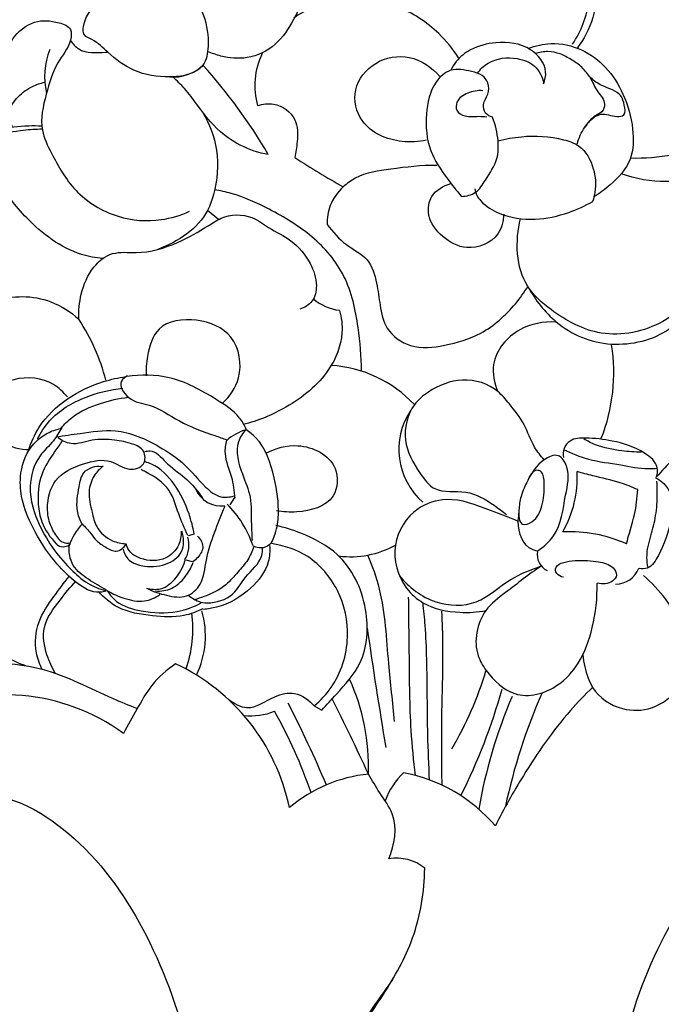
# Model space of a CAD drawing. Extents: x 1 to 22.9, y 0.7 to 19.1.
# Drawn here: x 11.7 to 13.5, y 9.1 to 12 of the extents above; entities that cross this region are included whole.
import ezdxf

# ---------------------------------------------------------------- set-up
doc = ezdxf.new("R2010")
doc.units = 0
doc.header["$MEASUREMENT"] = 0
doc.layers.get('0').update_dxf_attribs({"lineweight": 25})

# ---------------------------------------------------------------- blocks, each defined once
blk = doc.blocks.new('CEN508-Front')
for p, q in [((-0.6781, 5.5959), (-0.6787, 5.5964)), ((-0.5454, 5.1801), (-0.5768, 5.2071)), ((-0.4983, 4.3697), (-0.5121, 4.348)), ((-0.6159, 4.2627), (-0.6336, 4.2581)), ((-0.6205, 4.1826), (-0.6388, 4.1872)), ((-0.6316, 4.0834), (-0.6132, 4.071)), ((-0.2658, 3.7621), (-0.244, 3.7502))]:
    blk.add_line(p, q)
for centre, radius, start, end in [((-0.8409, 5.5972), 0.2112, 158.1443, 193.1654), ((-0.2298, 5.5708), 0.2093, 153.5619, 196.1818), ((-0.6767, 5.7203), 0.1245, 265.1104, 313.8619), ((-1.7869, 4.5552), 1.6087, 30.4171, 41.9485), ((1.2213, 7.762), 2.8547, 237.2588, 240.5831), ((-0.1736, 5.0595), 0.1451, 229.4494, 262.7685), ((-1.4346, 4.5686), 0.579, 14.2896, 33.6354), ((0.0851, 4.7338), 0.5229, 338.5381, 8.9197), ((-0.2383, 4.3925), 0.3629, 43.1092, 86.5282), ((0.1844, 4.51), 0.2033, 145.8144, 229.2036), ((-0.4214, 4.4218), 0.1517, 106.4102, 130.904), ((0.1845, 4.4285), 0.3173, 329.9515, 3.0289), ((-0.5368, 4.427), 0.0819, 204.4782, 277.0461), ((-0.7335, 4.1343), 0.304, 18.4559, 45.3859), ((-0.8177, 4.1741), 0.172, 136.343, 161.5577), ((-0.9857, 4.2695), 0.0329, 209.1, 285.0056), ((-0.7125, 4.2314), 0.0815, 328.8126, 16.2256), ((0.4783, 3.8573), 0.4127, 66.1069, 92.6652), ((-0.1602, 4.4701), 0.273, 262.8185, 298.7234), ((0.4353, 4.2026), 0.0505, 167.8284, 244.8078), ((0.6144, 4.1886), 0.0711, 269.1135, 339.9036), ((-0.9644, 3.9862), 0.3448, 340.2504, 7.8322), ((-0.8519, 3.9665), 0.2688, 334.7862, 15.7679), ((13.0063, 5.8528), 13.2491, 188.08738, 189.60958), ((-0.851, 4.5597), 0.7269, 236.897, 249.6958), ((-0.9228, 3.3432), 0.5975, 11.8239, 64.9719), ((-0.7154, 4.1462), 0.9914, 329.1164, 343.5115), ((-0.7328, 3.5832), 0.6255, 358.1529, 24.2839), ((-1.17, 3.2012), 0.5936, 54.1137, 115.8195), ((-1.3799, 4.2774), 1.7265, 333.261, 344.334), ((1.6887, 3.2026), 1.4971, 156.9108, 170.0563), ((1.9125, 3.1273), 1.6561, 156.0161, 168.1093), ((-3.8462, 1.9846), 3.9332, 23.1677, 27.0052), ((-5.4296, 1.1329), 5.8506, 24.5415, 26.95669), ((-0.4504, 3.9151), 0.1819, 263.6113, 292.2233), ((-1.6313, 3.0421), 1.4346, 19.0324, 29.4136), ((-0.0679, 3.148), 0.4169, 95.4559, 130.366), ((0.1419, 3.4108), 0.2144, 133.2418, 159.522), ((-0.0883, 3.1144), 0.4601, 40.2998, 79.5724), ((-0.0266, 3.1842), 0.134, 51.5656, 99.0397)]:
    blk.add_arc(centre, radius, start, end)
for points, knots in [([(-0.0253, 5.8015), (-0.0377, 5.824), (-0.0563, 5.8741), (-0.0573, 5.9658), (-0.0165, 6.0701), (0.087, 6.1078), (0.1655, 6.1097), (0.2249, 6.0965), (0.2737, 6.0772), (0.3218, 6.1024), (0.3865, 6.1046), (0.4667, 6.058), (0.5393, 5.9759), (0.561, 5.8676), (0.5526, 5.7656), (0.5207, 5.7052), (0.4999, 5.678)], [0, 0, 0, 0, 2.779323, 5.642347, 9.863539, 13.819958, 16.684244, 18.285158, 20.461241, 21.937531, 23.890022, 27.218417, 31.579011, 35.352981, 38.801247, 42.499552, 42.499552, 42.499552, 42.499552]), ([(0.4877, 5.6914), (0.5132, 5.7291), (0.5444, 5.809), (0.5296, 5.9323), (0.4604, 6.0085), (0.3886, 6.0774), (0.3165, 6.0483), (0.2578, 6.0329), (0.191, 6.0459), (0.1241, 6.0717), (0.0383, 6.0626), (-0.0366, 5.9825), (-0.0539, 5.8812), (-0.0335, 5.8189), (-0.0253, 5.8015)], [-38.46697, -38.46697, -38.46697, -38.46697, -33.541516, -29.531, -25.917783, -22.206684, -20.400868, -18.015934, -15.655798, -13.238195, -10.247546, -7.012585, -2.081604, 0, 0, 0, 0]), ([(-0.2798, 5.924), (-0.2796, 5.9004), (-0.2852, 5.8433), (-0.3231, 5.7649), (-0.3736, 5.6851), (-0.456, 5.6455), (-0.5271, 5.652), (-0.5643, 5.6649), (-0.5767, 5.6706)], [44.281463, 44.281463, 44.281463, 44.281463, 46.842577, 50.378229, 53.60704, 56.874152, 59.635042, 61.112581, 61.112581, 61.112581, 61.112581]), ([(-0.6314, 5.8446), (-0.6133, 5.8243), (-0.5816, 5.7738), (-0.5717, 5.6979), (-0.5822, 5.6263), (-0.6352, 5.5992), (-0.7047, 5.5934), (-0.7909, 5.6059), (-0.8616, 5.6595), (-0.9015, 5.7013), (-0.9432, 5.7165), (-0.9371, 5.758), (-0.9184, 5.7969), (-0.8645, 5.8156), (-0.8179, 5.8297), (-0.7925, 5.8511), (-0.785, 5.8584)], [0, 0, 0, 0, 2.942106, 6.218071, 8.256897, 10.151735, 12.046573, 15.866165, 19.20925, 21.340311, 22.26583, 23.449134, 25.122244, 26.857768, 29.265768, 30.392853, 30.392853, 30.392853, 30.392853]), ([(0.1552, 5.6517), (0.1389, 5.6772), (0.0887, 5.739), (-0.0104, 5.8041), (-0.124, 5.8283), (-0.2296, 5.82), (-0.2934, 5.7899), (-0.3253, 5.7676)], [0, 0, 0, 0, 3.284429, 8.534945, 12.448944, 15.63555, 19.844631, 19.844631, 19.844631, 19.844631]), ([(-1.1504, 5.5375), (-1.1629, 5.5621), (-1.1786, 5.6208), (-1.1558, 5.7079), (-1.0859, 5.7643), (-1.0228, 5.7599), (-0.971, 5.7407), (-0.9774, 5.6852), (-1.0224, 5.6341), (-1.049, 5.544), (-1.0707, 5.45), (-1.0236, 5.3561), (-0.9672, 5.2543), (-0.8466, 5.181), (-0.7242, 5.1718), (-0.6554, 5.1925), (-0.6292, 5.2043)], [53.809734, 53.809734, 53.809734, 53.809734, 56.79246, 60.138935, 63.013564, 65.584844, 66.972623, 68.082661, 70.814995, 74.33653, 78.126946, 80.736111, 85.378632, 90.624118, 95.165455, 98.271234, 98.271234, 98.271234, 98.271234]), ([(-0.9771, 5.7031), (-0.9706, 5.6933), (-0.9438, 5.6624), (-0.8996, 5.6678), (-0.87, 5.668), (-0.868, 5.668)], [0, 0, 0, 0, 1.270959, 4.126079, 4.333177, 4.333177, 4.333177, 4.333177]), ([(0.4035, 5.5763), (0.4077, 5.5873), (0.4161, 5.6261), (0.3628, 5.692), (0.2724, 5.7017), (0.1952, 5.6828), (0.1516, 5.6486), (0.137, 5.6244), (0.1328, 5.6154)], [0, 0, 0, 0, 1.27388, 4.072949, 7.790953, 10.57389, 12.511158, 13.590626, 13.590626, 13.590626, 13.590626]), ([(0.3584, 5.6791), (0.3795, 5.6873), (0.4324, 5.6991), (0.5159, 5.6816), (0.5895, 5.6255), (0.6413, 5.5437), (0.6668, 5.4514), (0.666, 5.35), (0.6075, 5.2873), (0.567, 5.2562), (0.5501, 5.2461)], [0, 0, 0, 0, 2.441776, 5.739345, 8.860339, 12.211484, 16.008407, 19.18898, 22.604446, 24.739188, 24.739188, 24.739188, 24.739188]), ([(0.062, 5.412), (0.0388, 5.4068), (-0.0284, 5.4029), (-0.1323, 5.445), (-0.1595, 5.5636), (-0.0916, 5.6469), (0.0165, 5.6666), (0.0778, 5.6237), (0.1008, 5.5973)], [0, 0, 0, 0, 2.571243, 7.268666, 10.610479, 14.092872, 17.673146, 21.468358, 21.468358, 21.468358, 21.468358]), ([(0.502, 5.4012), (0.506, 5.4184), (0.5214, 5.4515), (0.5657, 5.4993), (0.6064, 5.4782), (0.6443, 5.4826), (0.6393, 5.5154), (0.628, 5.5538), (0.5781, 5.565), (0.5391, 5.5921), (0.5175, 5.6257), (0.4847, 5.6461), (0.4529, 5.6649), (0.4157, 5.672), (0.3908, 5.6679), (0.3788, 5.6638)], [0, 0, 0, 0, 1.898507, 4.086843, 5.789057, 6.51334, 7.541174, 8.57356, 10.862664, 12.26901, 13.724038, 15.062724, 16.391476, 17.70094, 19.065478, 19.065478, 19.065478, 19.065478]), ([(0.2101, 5.6069), (0.2187, 5.6184), (0.2505, 5.6496), (0.3171, 5.6565), (0.3822, 5.6328), (0.4001, 5.596), (0.4043, 5.5776)], [0, 0, 0, 0, 1.549393, 4.648672, 6.637369, 8.679588, 8.679588, 8.679588, 8.679588]), ([(0.2544, 5.4783), (0.2468, 5.4804), (0.2308, 5.489), (0.2244, 5.5195), (0.2436, 5.5447), (0.245, 5.5779), (0.2244, 5.6044), (0.1845, 5.6139), (0.1322, 5.6254), (0.0746, 5.572), (0.0564, 5.4847), (0.0642, 5.3823), (0.1166, 5.3071), (0.1489, 5.2647), (0.1641, 5.2476)], [0, 0, 0, 0, 0.854093, 1.788403, 2.950424, 4.128046, 5.10035, 6.30329, 8.484713, 10.463018, 13.964226, 17.87338, 21.184329, 23.656884, 23.656884, 23.656884, 23.656884]), ([(-1.1459, 5.449), (-1.1478, 5.4545), (-1.1517, 5.469), (-1.1592, 5.5017), (-1.1306, 5.541), (-1.0929, 5.568), (-1.0644, 5.5779), (-1.0523, 5.5806)], [0, 0, 0, 0, 0.627879, 1.633485, 3.478276, 5.345333, 6.684877, 6.684877, 6.684877, 6.684877]), ([(-0.3996, 5.3696), (-0.4275, 5.3747), (-0.4914, 5.3954), (-0.5768, 5.464), (-0.6256, 5.5458), (-0.6664, 5.585), (-0.6781, 5.5959)], [15.486911, 15.486911, 15.486911, 15.486911, 18.544958, 22.639661, 27.002931, 28.735696, 28.735696, 28.735696, 28.735696]), ([(0.5387, 5.5952), (0.5464, 5.5811), (0.5572, 5.554), (0.5866, 5.5242), (0.5762, 5.4922), (0.5463, 5.4812), (0.5323, 5.4622), (0.524, 5.4494)], [0, 0, 0, 0, 1.742702, 3.206269, 4.067252, 4.84881, 6.494466, 6.494466, 6.494466, 6.494466]), ([(0.2257, 5.5559), (0.211, 5.5571), (0.1826, 5.552), (0.1487, 5.5306), (0.1463, 5.4945), (0.1782, 5.4777), (0.2087, 5.4824), (0.2301, 5.4805), (0.2381, 5.4802)], [0, 0, 0, 0, 1.596694, 3.075317, 3.918877, 4.954441, 6.394155, 7.26323, 7.26323, 7.26323, 7.26323]), ([(-0.4309, 5.5124), (-0.4163, 5.5173), (-0.3738, 5.5234), (-0.3121, 5.4794), (-0.3144, 5.4124), (-0.3187, 5.3761), (-0.3227, 5.3609)], [5.612253, 5.612253, 5.612253, 5.612253, 7.277444, 10.083132, 12.382353, 14.082349, 14.082349, 14.082349, 14.082349]), ([(-0.5906, 5.4924), (-0.571, 5.4587), (-0.541, 5.3794), (-0.5493, 5.2783), (-0.5901, 5.1626), (-0.6616, 5.116), (-0.7223, 5.0928)], [0, 0, 0, 0, 4.208449, 8.893741, 10.655074, 17.322935, 17.322935, 17.322935, 17.322935]), ([(0.1641, 5.2476), (0.1782, 5.2482), (0.2097, 5.2555), (0.2374, 5.3034), (0.2712, 5.3499), (0.2722, 5.4166), (0.2633, 5.4566), (0.2544, 5.4783)], [0, 0, 0, 0, 1.529456, 3.17876, 5.748662, 7.608442, 10.145832, 10.145832, 10.145832, 10.145832]), ([(-1.0604, 5.4525), (-1.0731, 5.4531), (-1.1148, 5.454), (-1.1783, 5.4442), (-1.2499, 5.4364), (-1.2986, 5.4291), (-1.3312, 5.4328), (-1.3377, 5.4369)], [0, 0, 0, 0, 1.377636, 4.499527, 6.884867, 9.305318, 10.130684, 10.130684, 10.130684, 10.130684]), ([(-0.8818, 5.0669), (-0.9033, 5.0685), (-0.9871, 5.0836), (-1.0998, 5.1689), (-1.1805, 5.2764), (-1.2277, 5.367), (-1.2838, 5.4098), (-1.3237, 5.4309), (-1.3377, 5.4369)], [23.026837, 23.026837, 23.026837, 23.026837, 25.363158, 32.265947, 37.433858, 39.954358, 43.189594, 44.83584, 44.83584, 44.83584, 44.83584]), ([(-1.0593, 5.4435), (-1.0774, 5.4434), (-1.1237, 5.4406), (-1.1906, 5.4271), (-1.253, 5.4028), (-1.2893, 5.4134), (-1.302, 5.4188)], [0, 0, 0, 0, 1.958312, 4.991642, 7.423873, 8.913428, 8.913428, 8.913428, 8.913428]), ([(0.9596, 5.4395), (0.9394, 5.4255), (0.883, 5.3925), (0.7795, 5.3646), (0.6979, 5.3578), (0.6569, 5.3589)], [19.300534, 19.300534, 19.300534, 19.300534, 21.959655, 26.317697, 30.757412, 30.757412, 30.757412, 30.757412]), ([(0.2704, 5.4097), (0.2927, 5.4157), (0.3564, 5.4268), (0.4373, 5.4222), (0.5191, 5.3952), (0.5529, 5.3322), (0.5572, 5.2731), (0.5494, 5.2414), (0.5463, 5.2324)], [0, 0, 0, 0, 2.495897, 6.950321, 8.688197, 11.509884, 13.973495, 15.005193, 15.005193, 15.005193, 15.005193]), ([(0.0918, 5.3382), (0.0469, 5.3387), (-0.0322, 5.3288), (-0.1294, 5.3153), (-0.1883, 5.272), (-0.2226, 5.2263), (-0.2286, 5.1845), (-0.2282, 5.1659)], [0, 0, 0, 0, 4.847695, 8.702794, 10.257506, 12.653379, 14.66403, 14.66403, 14.66403, 14.66403]), ([(0.9073, 5.332), (0.8883, 5.32), (0.8416, 5.2976), (0.7455, 5.2855), (0.6716, 5.2982), (0.6298, 5.3137)], [0, 0, 0, 0, 2.424903, 5.516401, 10.333889, 10.333889, 10.333889, 10.333889]), ([(0.2874, 5.1957), (0.2863, 5.1759), (0.2733, 5.1207), (0.1835, 5.084), (0.1063, 5.1262), (0.0612, 5.1846), (0.0716, 5.2565), (0.1112, 5.2791), (0.1326, 5.2851)], [0, 0, 0, 0, 2.148443, 5.722169, 8.499952, 11.219165, 13.160759, 15.562536, 15.562536, 15.562536, 15.562536]), ([(-0.1281, 4.7385), (-0.1276, 4.7809), (-0.1363, 4.8744), (-0.1662, 5.018), (-0.2679, 5.1366), (-0.3876, 5.2079), (-0.4847, 5.2521), (-0.5397, 5.2644), (-0.5559, 5.2672)], [0, 0, 0, 0, 4.589383, 10.16798, 15.500399, 20.875745, 25.182111, 26.955099, 26.955099, 26.955099, 26.955099]), ([(0.2032, 5.2702), (0.2031, 5.2567), (0.2247, 5.2245), (0.284, 5.1889), (0.3758, 5.1742), (0.4708, 5.1962), (0.5245, 5.22), (0.5468, 5.2329)], [0, 0, 0, 0, 1.458184, 3.842688, 7.798839, 11.403815, 14.195192, 14.195192, 14.195192, 14.195192]), ([(-0.9526, 4.8893), (-0.9537, 4.9139), (-0.9479, 4.9677), (-0.9186, 5.0393), (-0.8559, 5.0903), (-0.765, 5.0777), (-0.6688, 5.1068), (-0.5906, 5.1515), (-0.5259, 5.1949), (-0.4537, 5.1981), (-0.3949, 5.1509), (-0.3269, 5.1218), (-0.2769, 5.0597), (-0.2543, 4.9952), (-0.2661, 4.9397), (-0.2943, 4.9232), (-0.3078, 4.9187)], [33.470218, 33.470218, 33.470218, 33.470218, 36.129642, 39.244173, 41.681047, 44.159007, 48.699074, 52.316644, 53.87571, 57.125386, 59.155029, 61.894456, 65.024079, 67.435965, 69.125343, 70.659261, 70.659261, 70.659261, 70.659261]), ([(0.8243, 4.9401), (0.803, 4.9177), (0.7303, 4.86), (0.5737, 4.8277), (0.4404, 4.9008), (0.3232, 5.0031), (0.32, 5.1185), (0.3361, 5.1827)], [6.149956, 6.149956, 6.149956, 6.149956, 9.504354, 16.082306, 21.901453, 25.353961, 32.51057, 32.51057, 32.51057, 32.51057]), ([(-0.2282, 5.1659), (-0.2112, 5.1447), (-0.1781, 5.1038), (-0.1033, 5.0706), (-0.0823, 4.9965), (-0.0741, 4.9292), (-0.0591, 4.8545), (0.0182, 4.8), (0.1197, 4.8114), (0.2301, 4.8444), (0.3086, 4.915), (0.3466, 4.9675), (0.3573, 4.9852)], [14.66403, 14.66403, 14.66403, 14.66403, 17.602491, 20.291485, 22.961368, 25.302034, 27.819428, 30.872364, 34.443497, 38.458697, 43.228336, 45.469486, 45.469486, 45.469486, 45.469486]), ([(0.3573, 4.9852), (0.3786, 4.9457), (0.4456, 4.8617), (0.5895, 4.7988), (0.765, 4.8371), (0.813, 4.9074), (0.8243, 4.9401)], [45.469486, 45.469486, 45.469486, 45.469486, 50.327921, 56.925782, 63.089771, 66.839446, 66.839446, 66.839446, 66.839446]), ([(-1.3773, 4.4753), (-1.372, 4.484), (-1.3609, 4.5087), (-1.355, 4.557), (-1.3814, 4.6041), (-1.4038, 4.6522), (-1.4003, 4.7191), (-1.3513, 4.7913), (-1.2939, 4.8791), (-1.1879, 4.9615), (-1.0503, 4.9594), (-0.9762, 4.9111), (-0.9526, 4.8893)], [4.105177, 4.105177, 4.105177, 4.105177, 5.205956, 7.02543, 9.086705, 10.8897, 12.703119, 16.017644, 20.088813, 24.107917, 29.995271, 33.470218, 33.470218, 33.470218, 33.470218]), ([(-0.1919, 4.9155), (-0.1861, 4.8943), (-0.1784, 4.8334), (-0.2244, 4.7209), (-0.3362, 4.6324), (-0.4296, 4.5932), (-0.4733, 4.5822)], [3.041709, 3.041709, 3.041709, 3.041709, 5.419516, 9.522553, 15.493257, 20.36835, 20.36835, 20.36835, 20.36835]), ([(-0.5333, 4.6448), (-0.512, 4.6647), (-0.4695, 4.7242), (-0.492, 4.8492), (-0.6062, 4.8972), (-0.726, 4.8812), (-0.7534, 4.7902), (-0.7571, 4.7436), (-0.7558, 4.7247)], [0, 0, 0, 0, 3.154737, 7.492406, 11.513297, 15.570875, 18.672435, 20.71256, 20.71256, 20.71256, 20.71256]), ([(0.4385, 4.8814), (0.4031, 4.8832), (0.3231, 4.8693), (0.2435, 4.776), (0.2596, 4.7033), (0.2701, 4.6786)], [0, 0, 0, 0, 3.835254, 8.415041, 11.310472, 11.310472, 11.310472, 11.310472]), ([(0.8806, 4.8044), (0.8978, 4.7863), (0.9301, 4.7355), (0.9213, 4.6307), (0.85, 4.5534), (0.785, 4.4877), (0.7485, 4.4474), (0.7327, 4.4296)], [0, 0, 0, 0, 2.693934, 6.221735, 10.426567, 13.717978, 16.289144, 16.289144, 16.289144, 16.289144]), ([(-0.9858, 4.663), (-0.9971, 4.6771), (-1.0401, 4.717), (-1.1283, 4.7256), (-1.2141, 4.6846), (-1.2289, 4.5988), (-1.1824, 4.5238), (-1.1237, 4.5095), (-1.0963, 4.5095)], [0, 0, 0, 0, 1.948442, 6.155111, 8.73616, 11.414581, 14.450565, 17.420108, 17.420108, 17.420108, 17.420108]), ([(-1.0991, 4.5063), (-1.0919, 4.5302), (-1.0658, 4.5898), (-0.9888, 4.6625), (-0.8973, 4.7059), (-0.8374, 4.7192), (-0.8155, 4.7223)], [0, 0, 0, 0, 2.700402, 6.916639, 11.118044, 13.51766, 13.51766, 13.51766, 13.51766]), ([(-0.8102, 4.7242), (-0.8171, 4.7207), (-0.8414, 4.704), (-0.8059, 4.6475), (-0.7339, 4.6427), (-0.6573, 4.5857), (-0.5792, 4.5585), (-0.5323, 4.5422), (-0.5207, 4.5384)], [0, 0, 0, 0, 0.839228, 2.725172, 5.023736, 8.600906, 12.643397, 13.967799, 13.967799, 13.967799, 13.967799]), ([(-0.4642, 4.5693), (-0.4694, 4.5806), (-0.4903, 4.6177), (-0.5702, 4.6678), (-0.6765, 4.7282), (-0.7714, 4.7285), (-0.8122, 4.7229)], [0, 0, 0, 0, 1.347243, 4.514154, 9.934617, 14.385215, 14.385215, 14.385215, 14.385215]), ([(0.4051, 4.4797), (0.3948, 4.4914), (0.3698, 4.5226), (0.3499, 4.5853), (0.3089, 4.6366), (0.2593, 4.6964), (0.1662, 4.7254), (0.0794, 4.6895), (0.0098, 4.6323), (-0.0124, 4.5332), (0.0325, 4.4527), (0.0885, 4.3781), (0.1802, 4.397), (0.2473, 4.356), (0.284, 4.3295), (0.2956, 4.3194)], [0, 0, 0, 0, 1.677995, 4.271957, 6.980872, 8.717293, 12.63214, 16.436639, 18.412167, 22.249675, 26.078095, 28.290682, 31.575912, 34.846051, 36.502063, 36.502063, 36.502063, 36.502063]), ([(-1.0728, 4.5404), (-1.0635, 4.5592), (-1.0287, 4.6138), (-0.938, 4.6658), (-0.8605, 4.685), (-0.824, 4.6881)], [0, 0, 0, 0, 2.270627, 6.871223, 10.836882, 10.836882, 10.836882, 10.836882]), ([(-1.0052, 4.5713), (-0.995, 4.5833), (-0.9618, 4.616), (-0.8926, 4.646), (-0.8359, 4.659), (-0.8082, 4.6619)], [0, 0, 0, 0, 1.7069, 4.976707, 7.979462, 7.979462, 7.979462, 7.979462]), ([(-0.8697, 4.0976), (-0.8798, 4.0946), (-0.9157, 4.0887), (-0.9701, 4.1282), (-1.033, 4.1911), (-1.0848, 4.2728), (-1.1201, 4.3567), (-1.1268, 4.4388), (-1.1047, 4.5082), (-1.06, 4.55), (-1.0271, 4.5661), (-1.0076, 4.5705), (-1.001, 4.5716)], [0, 0, 0, 0, 1.144583, 3.7586, 6.669812, 10.929183, 14.066878, 16.415199, 19.730576, 21.488058, 22.906161, 23.635068, 23.635068, 23.635068, 23.635068]), ([(-1.0016, 4.5736), (-1.0092, 4.5604), (-1.0274, 4.5303), (-1.0775, 4.4858), (-1.1054, 4.3928), (-1.0744, 4.2968), (-1.0267, 4.2158), (-0.9761, 4.1589), (-0.9244, 4.1142), (-0.8861, 4.1013), (-0.8684, 4.0976)], [0, 0, 0, 0, 1.640672, 3.77085, 7.153016, 11.393946, 14.279176, 17.297459, 19.607199, 21.568095, 21.568095, 21.568095, 21.568095]), ([(-1.0185, 4.5462), (-0.9954, 4.5505), (-0.9383, 4.5578), (-0.8339, 4.5745), (-0.7291, 4.5281), (-0.6408, 4.4687), (-0.5939, 4.408), (-0.5447, 4.3672), (-0.5125, 4.3709), (-0.5006, 4.3744)], [0, 0, 0, 0, 2.540732, 6.259902, 11.166485, 14.433218, 17.656563, 19.560922, 20.907508, 20.907508, 20.907508, 20.907508]), ([(-0.4655, 4.5673), (-0.4744, 4.5571), (-0.5006, 4.5175), (-0.4794, 4.4441), (-0.4469, 4.3698), (-0.4505, 4.3022), (-0.4477, 4.2605), (-0.4471, 4.2449)], [0, 0, 0, 0, 1.464903, 4.872302, 7.438767, 10.305308, 11.986763, 11.986763, 11.986763, 11.986763]), ([(-0.4458, 4.2298), (-0.44, 4.2267), (-0.4254, 4.222), (-0.3938, 4.2266), (-0.3756, 4.2693), (-0.366, 4.3361), (-0.3808, 4.4336), (-0.4108, 4.5259), (-0.4549, 4.5609), (-0.4655, 4.568)], [0, 0, 0, 0, 0.718464, 1.632723, 3.142607, 5.157576, 9.087497, 13.693262, 15.071726, 15.071726, 15.071726, 15.071726]), ([(-1.0137, 4.2527), (-1.0223, 4.2637), (-1.0384, 4.2909), (-1.0483, 4.3491), (-1.0279, 4.431), (-0.9452, 4.4694), (-0.8629, 4.4869), (-0.8133, 4.445), (-0.7569, 4.4596), (-0.7581, 4.5101), (-0.801, 4.5295), (-0.8515, 4.5383), (-0.913, 4.5422), (-0.9689, 4.5183), (-1.0019, 4.5356), (-1.0128, 4.5434)], [0.908755, 0.908755, 0.908755, 0.908755, 2.395879, 4.247673, 7.234725, 10.663662, 13.536446, 15.649869, 17.214562, 18.539598, 19.904593, 21.839767, 24.205902, 26.481578, 27.932657, 27.932657, 27.932657, 27.932657]), ([(-0.522, 4.5365), (-0.5249, 4.5238), (-0.5302, 4.4865), (-0.5045, 4.4327), (-0.4996, 4.3884), (-0.497, 4.3677)], [0, 0, 0, 0, 1.40322, 3.951625, 6.207781, 6.207781, 6.207781, 6.207781]), ([(0.7327, 4.4296), (0.7353, 4.4382), (0.7396, 4.4678), (0.6852, 4.5125), (0.6115, 4.5358), (0.538, 4.5441), (0.4832, 4.5427), (0.4608, 4.5138), (0.4601, 4.4948), (0.4617, 4.486)], [16.289144, 16.289144, 16.289144, 16.289144, 17.254345, 19.282759, 22.926378, 25.739381, 27.406154, 28.402499, 29.365968, 29.365968, 29.365968, 29.365968]), ([(0.689, 4.5018), (0.6698, 4.502), (0.6244, 4.5059), (0.5664, 4.5159), (0.5318, 4.5341), (0.5211, 4.5406)], [0, 0, 0, 0, 2.081025, 4.926919, 6.275209, 6.275209, 6.275209, 6.275209]), ([(-0.9997, 4.5355), (-1.0075, 4.5255), (-1.0299, 4.4936), (-1.0681, 4.4359), (-1.0744, 4.361), (-1.0614, 4.2895), (-1.0345, 4.2514), (-1.01, 4.2266), (-0.9937, 4.2244), (-0.9821, 4.2301), (-0.9776, 4.2336)], [0, 0, 0, 0, 1.372562, 4.222355, 7.342246, 9.203087, 12.005334, 12.198317, 12.945403, 13.560758, 13.560758, 13.560758, 13.560758]), ([(-0.4065, 4.499), (-0.3784, 4.514), (-0.3049, 4.5351), (-0.1915, 4.4803), (-0.1994, 4.3503), (-0.2997, 4.3247), (-0.3566, 4.3273), (-0.3762, 4.3314)], [0, 0, 0, 0, 3.440643, 8.018862, 10.918737, 15.077158, 17.23777, 17.23777, 17.23777, 17.23777]), ([(0.4611, 4.5097), (0.4847, 4.4984), (0.5391, 4.4764), (0.6239, 4.4673), (0.6907, 4.4522), (0.7268, 4.4543), (0.7357, 4.4551)], [0, 0, 0, 0, 2.827978, 6.26896, 9.201007, 10.163236, 10.163236, 10.163236, 10.163236]), ([(-0.7597, 4.5036), (-0.7548, 4.505), (-0.7302, 4.5092), (-0.6959, 4.4649), (-0.645, 4.4322), (-0.6079, 4.3932), (-0.5928, 4.3692), (-0.5889, 4.3625)], [0, 0, 0, 0, 0.548821, 2.551248, 5.156683, 7.383492, 8.223719, 8.223719, 8.223719, 8.223719]), ([(0.3847, 4.2132), (0.4029, 4.2254), (0.4533, 4.2685), (0.4625, 4.3648), (0.4838, 4.4452), (0.448, 4.5025), (0.3893, 4.4755), (0.3606, 4.4282), (0.3363, 4.3768), (0.3314, 4.3393), (0.3302, 4.3186), (0.3302, 4.3114)], [0, 0, 0, 0, 2.36302, 6.819738, 9.859866, 11.278592, 12.805216, 15.576662, 17.390983, 18.860344, 19.634398, 19.634398, 19.634398, 19.634398]), ([(-0.9435, 4.2929), (-0.9496, 4.3048), (-0.9631, 4.3406), (-0.9527, 4.3913), (-0.9447, 4.4413), (-0.9143, 4.4604), (-0.8951, 4.4615), (-0.8864, 4.4603)], [0, 0, 0, 0, 1.451658, 3.990489, 5.539358, 6.615625, 7.564737, 7.564737, 7.564737, 7.564737]), ([(-0.8811, 4.461), (-0.8914, 4.4535), (-0.9122, 4.4322), (-0.9278, 4.3828), (-0.915, 4.3323), (-0.9025, 4.2776), (-0.8623, 4.2423), (-0.8282, 4.2355), (-0.8148, 4.2351)], [0, 0, 0, 0, 1.372358, 3.138262, 5.313305, 6.907069, 9.135385, 10.588007, 10.588007, 10.588007, 10.588007]), ([(-0.6349, 4.2587), (-0.6437, 4.2797), (-0.664, 4.3223), (-0.6828, 4.3999), (-0.7364, 4.4338), (-0.7664, 4.449), (-0.7708, 4.4511)], [0, 0, 0, 0, 2.46078, 5.145483, 8.279161, 8.808244, 8.808244, 8.808244, 8.808244]), ([(-0.6159, 4.2633), (-0.6193, 4.2831), (-0.6326, 4.3336), (-0.6677, 4.4079), (-0.718, 4.4593), (-0.7523, 4.4716), (-0.7583, 4.4734)], [0, 0, 0, 0, 2.175043, 5.614088, 8.848431, 9.529697, 9.529697, 9.529697, 9.529697]), ([(0.3312, 4.3329), (0.3298, 4.3188), (0.3323, 4.2819), (0.3825, 4.3017), (0.4023, 4.3495), (0.4066, 4.3968), (0.4034, 4.4438), (0.3754, 4.4543), (0.3618, 4.4325), (0.3572, 4.4195)], [0, 0, 0, 0, 1.532038, 2.544037, 4.48667, 6.838825, 8.014248, 8.599112, 10.090285, 10.090285, 10.090285, 10.090285]), ([(0.6782, 4.3928), (0.6613, 4.4002), (0.6185, 4.4174), (0.558, 4.4298), (0.5164, 4.4412), (0.5014, 4.4452)], [32.07571, 32.07571, 32.07571, 32.07571, 34.068776, 37.047355, 38.731293, 38.731293, 38.731293, 38.731293]), ([(0.7296, 4.4284), (0.7435, 4.4204), (0.7837, 4.3881), (0.7765, 4.2927), (0.7501, 4.2201), (0.7163, 4.1617), (0.6898, 4.1612), (0.6818, 4.1623)], [0, 0, 0, 0, 1.732619, 5.195998, 8.996249, 10.761614, 11.63792, 11.63792, 11.63792, 11.63792]), ([(0.6455, 4.2346), (0.6509, 4.2617), (0.6712, 4.3135), (0.6763, 4.3684), (0.6782, 4.3928)], [26.113728, 26.113728, 26.113728, 26.113728, 29.433283, 32.07571, 32.07571, 32.07571, 32.07571]), ([(0.7084, 4.1647), (0.7063, 4.1747), (0.7019, 4.2064), (0.7161, 4.2571), (0.7326, 4.3178), (0.7358, 4.3718), (0.7348, 4.4054), (0.7339, 4.4175)], [0, 0, 0, 0, 1.100151, 3.409771, 5.587618, 7.909911, 9.221417, 9.221417, 9.221417, 9.221417]), ([(0.3296, 4.2997), (0.3032, 4.312), (0.2347, 4.3366), (0.1354, 4.3767), (0.0194, 4.3398), (-0.0483, 4.2319), (-0.0164, 4.1173), (0.0618, 4.0488), (0.1478, 4.0316), (0.2102, 4.0354), (0.235, 4.0403)], [0, 0, 0, 0, 3.151064, 7.952537, 11.048538, 15.554972, 20.223497, 22.523324, 26.539295, 29.269874, 29.269874, 29.269874, 29.269874]), ([(-0.7511, 4.1038), (-0.734, 4.0949), (-0.6975, 4.0836), (-0.638, 4.0734), (-0.5877, 4.1202), (-0.5832, 4.1917), (-0.557, 4.2671), (-0.5373, 4.3192), (-0.5259, 4.3447)], [0, 0, 0, 0, 2.080316, 4.187372, 6.066029, 8.683043, 11.670095, 14.697453, 14.697453, 14.697453, 14.697453]), ([(0.3847, 4.2132), (0.3767, 4.2153), (0.3381, 4.2296), (0.3273, 4.2802), (0.3302, 4.3114)], [0, 0, 0, 0, 0.900746, 4.286569, 4.286569, 4.286569, 4.286569]), ([(-0.9428, 4.2929), (-0.9339, 4.2838), (-0.9192, 4.2687), (-0.9006, 4.241), (-0.8747, 4.2255), (-0.8421, 4.2057), (-0.8215, 4.2238), (-0.8148, 4.2331)], [0, 0, 0, 0, 1.373582, 2.282621, 3.536896, 4.697267, 5.937853, 5.937853, 5.937853, 5.937853]), ([(-0.244, 3.7502), (-0.2291, 3.7649), (-0.19, 3.8083), (-0.1127, 3.8929), (-0.1023, 4.0536), (-0.1735, 4.2022), (-0.2894, 4.2625), (-0.3528, 4.2828), (-0.3778, 4.2881)], [0.897176, 0.897176, 0.897176, 0.897176, 3.159121, 7.254665, 12.920761, 19.401007, 23.848676, 26.609785, 26.609785, 26.609785, 26.609785]), ([(-0.8227, 4.2193), (-0.8206, 4.2092), (-0.8104, 4.1842), (-0.7612, 4.1657), (-0.7028, 4.168), (-0.6421, 4.2066), (-0.646, 4.2529), (-0.652, 4.2719)], [0, 0, 0, 0, 1.122107, 2.709358, 5.2451, 7.403347, 9.55666, 9.55666, 9.55666, 9.55666]), ([(-0.6539, 4.2719), (-0.6534, 4.2578), (-0.6586, 4.2254), (-0.7019, 4.1822), (-0.7608, 4.1844), (-0.8025, 4.206), (-0.8118, 4.2258), (-0.8141, 4.2351)], [0, 0, 0, 0, 1.517466, 3.391349, 6.0655, 7.254468, 8.291526, 8.291526, 8.291526, 8.291526]), ([(-0.606, 4.2568), (-0.5982, 4.2489), (-0.584, 4.2266), (-0.601, 4.1978), (-0.6144, 4.186), (-0.6198, 4.1826)], [0, 0, 0, 0, 1.195776, 2.466679, 3.154488, 3.154488, 3.154488, 3.154488]), ([(-0.8713, 4.1005), (-0.89, 4.1089), (-0.9236, 4.1302), (-0.9764, 4.1673), (-0.982, 4.2123), (-0.9803, 4.2331)], [0, 0, 0, 0, 2.215845, 4.359777, 6.624355, 6.624355, 6.624355, 6.624355]), ([(-0.4425, 4.2259), (-0.4468, 4.2129), (-0.4585, 4.1856), (-0.4898, 4.1516), (-0.526, 4.1076), (-0.5736, 4.0848), (-0.6061, 4.0741), (-0.6159, 4.0716)], [0, 0, 0, 0, 1.482379, 3.148951, 4.973332, 7.58874, 8.68127, 8.68127, 8.68127, 8.68127]), ([(-0.6119, 4.0716), (-0.5988, 4.0633), (-0.5555, 4.0585), (-0.4974, 4.0842), (-0.4659, 4.146), (-0.419, 4.1803), (-0.4163, 4.2151), (-0.4163, 4.2226)], [0, 0, 0, 0, 1.676119, 4.533661, 6.483822, 9.323184, 10.133218, 10.133218, 10.133218, 10.133218]), ([(-0.3959, 4.2298), (-0.3947, 4.2139), (-0.3974, 4.1661), (-0.4525, 4.0954), (-0.5252, 4.0531), (-0.5761, 4.0445), (-0.5889, 4.0434)], [0, 0, 0, 0, 1.733103, 5.007786, 9.160673, 10.553279, 10.553279, 10.553279, 10.553279]), ([(-0.2658, 3.7621), (-0.2472, 3.7777), (-0.1947, 3.8337), (-0.1557, 3.9575), (-0.1867, 4.1011), (-0.2733, 4.2033), (-0.3534, 4.2302), (-0.3905, 4.2353)], [9.802878, 9.802878, 9.802878, 9.802878, 12.424753, 18.001794, 23.01381, 27.742642, 31.788041, 31.788041, 31.788041, 31.788041]), ([(-0.7551, 4.1058), (-0.742, 4.102), (-0.7068, 4.0985), (-0.6637, 4.1368), (-0.6457, 4.1723), (-0.6408, 4.1918)], [0, 0, 0, 0, 1.46872, 3.551053, 5.720297, 5.720297, 5.720297, 5.720297]), ([(-0.0311, 3.7162), (-0.0363, 3.7728), (-0.0525, 3.9011), (-0.0587, 4.0675), (-0.0957, 4.1696), (-0.1092, 4.2019)], [0, 0, 0, 0, 6.142006, 14.014094, 17.80048, 17.80048, 17.80048, 17.80048]), ([(-0.7288, 4.0972), (-0.7129, 4.0962), (-0.6782, 4.1007), (-0.6411, 4.1362), (-0.6242, 4.1653), (-0.6185, 4.1806)], [0, 0, 0, 0, 1.727116, 3.557012, 5.326717, 5.326717, 5.326717, 5.326717]), ([(-0.0172, 4.1415), (0.0101, 4.1077), (0.0794, 4.0545), (0.2145, 4.0506), (0.2974, 4.1341), (0.3663, 4.1591), (0.3969, 4.1701)], [0, 0, 0, 0, 4.703141, 8.937546, 13.269184, 16.785572, 16.785572, 16.785572, 16.785572]), ([(0.3969, 4.1701), (0.3606, 4.1465), (0.3073, 4.1025), (0.214, 4.035), (0.195, 3.9309), (0.2441, 3.8488), (0.3233, 3.7738), (0.4386, 3.8068), (0.5137, 3.8892), (0.5515, 3.996), (0.5607, 4.0766), (0.5592, 4.1198)], [16.785572, 16.785572, 16.785572, 16.785572, 21.467026, 24.273668, 29.088983, 30.865753, 34.721893, 39.601969, 42.826411, 46.858153, 51.528826, 51.528826, 51.528826, 51.528826]), ([(0.4617, 4.1371), (0.454, 4.139), (0.4375, 4.1469), (0.4368, 4.1784), (0.5012, 4.1888), (0.5593, 4.1844), (0.602, 4.1743), (0.6209, 4.1438), (0.5998, 4.1175), (0.5753, 4.1165), (0.5605, 4.1201)], [0, 0, 0, 0, 0.854523, 1.729466, 3.864823, 6.224627, 8.002787, 8.88344, 9.692048, 11.34502, 11.34502, 11.34502, 11.34502]), ([(-1.0591, 3.8686), (-1.0669, 3.8839), (-1.083, 3.9289), (-1.0764, 4.009), (-1.0274, 4.0779), (-0.9963, 4.1208), (-0.9803, 4.1395)], [0, 0, 0, 0, 1.859379, 5.100174, 8.189645, 10.850194, 10.850194, 10.850194, 10.850194]), ([(0.5176, 3.9106), (0.5197, 3.8877), (0.5279, 3.8552), (0.5556, 3.7919), (0.6244, 3.7462), (0.7281, 3.7487), (0.7977, 3.806), (0.8492, 3.8838), (0.8137, 3.9796), (0.7696, 4.0681), (0.7187, 4.1217), (0.6952, 4.142)], [0, 0, 0, 0, 2.487137, 3.571595, 7.431981, 10.480748, 14.186845, 16.817287, 19.880218, 24.357441, 27.715921, 27.715921, 27.715921, 27.715921]), ([(-1.02, 3.8565), (-1.0308, 3.8735), (-1.0498, 3.916), (-1.0644, 3.9984), (-1.01, 4.0661), (-0.9776, 4.1087), (-0.9614, 4.1257)], [0, 0, 0, 0, 2.179295, 5.060235, 8.420817, 10.951076, 10.951076, 10.951076, 10.951076]), ([(-0.5909, 4.0454), (-0.6083, 4.0365), (-0.6561, 4.0184), (-0.7416, 4.0241), (-0.8323, 4.0377), (-0.8788, 4.0773), (-0.8949, 4.0953)], [0, 0, 0, 0, 2.110507, 5.39952, 9.15266, 11.761532, 11.761532, 11.761532, 11.761532]), ([(-0.8686, 4.0979), (-0.8537, 4.0886), (-0.8192, 4.0738), (-0.7644, 4.0619), (-0.7296, 4.0777), (-0.7163, 4.0867)], [0, 0, 0, 0, 1.895568, 4.067391, 5.807425, 5.807425, 5.807425, 5.807425]), ([(-0.8686, 4.0966), (-0.8614, 4.0855), (-0.8355, 4.0548), (-0.761, 4.0346), (-0.6748, 4.0296), (-0.6175, 4.0509), (-0.5955, 4.0624)], [0, 0, 0, 0, 1.424602, 4.210619, 7.973443, 10.660126, 10.660126, 10.660126, 10.660126]), ([(0.0298, 3.5589), (0.0244, 3.6026), (0.0126, 3.7185), (0.0126, 3.8922), (0.0101, 4.0217), (0.0097, 4.0789)], [0, 0, 0, 0, 4.762033, 12.576909, 18.765498, 18.765498, 18.765498, 18.765498]), ([(0.0707, 3.5459), (0.0687, 3.59), (0.0636, 3.7073), (0.0646, 3.8577), (0.0595, 3.9862), (0.0541, 4.0411), (0.0516, 4.0631)], [0, 0, 0, 0, 4.765323, 12.694682, 16.261591, 18.657758, 18.657758, 18.657758, 18.657758]), ([(0.1072, 3.5309), (0.1064, 3.5946), (0.1047, 3.7303), (0.112, 3.8995), (0.1081, 4.0051), (0.1065, 4.0387)], [0, 0, 0, 0, 6.891646, 14.666319, 18.303682, 18.303682, 18.303682, 18.303682]), ([(-0.782, 3.7542), (-0.8052, 3.7636), (-0.8982, 3.7996), (-1.0186, 3.8676), (-1.1296, 3.8824), (-1.1655, 3.8854)], [0, 0, 0, 0, 2.709467, 10.786564, 14.68487, 14.68487, 14.68487, 14.68487]), ([(-0.67, 3.8846), (-0.6959, 3.8673), (-0.7415, 3.8282), (-0.7824, 3.7526), (-0.8097, 3.7059), (-0.8221, 3.6821)], [75.77964, 75.77964, 75.77964, 75.77964, 79.151364, 82.106774, 85.009581, 85.009581, 85.009581, 85.009581]), ([(-0.5155, 3.7815), (-0.5004, 3.7693), (-0.4517, 3.7417), (-0.3917, 3.7905), (-0.3188, 3.8067), (-0.2804, 3.7792), (-0.2658, 3.7621)], [0, 0, 0, 0, 2.110034, 5.267271, 7.374016, 9.802878, 9.802878, 9.802878, 9.802878]), ([(0.5464, 3.8162), (0.5239, 3.7945), (0.4478, 3.7157), (0.3534, 3.5789), (0.2875, 3.4621), (0.2626, 3.4121)], [-17.868633, -17.868633, -17.868633, -17.868633, -14.494603, -6.043323, 0, 0, 0, 0]), ([(-0.0477, 3.3165), (-0.0309, 3.3568), (-0.0186, 3.4338), (-0.0747, 3.5058), (-0.0964, 3.545), (-0.1076, 3.563)], [37.058832, 37.058832, 37.058832, 37.058832, 41.778611, 44.358915, 46.649606, 46.649606, 46.649606, 46.649606]), ([(-1.5061, 3.3326), (-1.5099, 3.3369), (-1.5164, 3.3489), (-1.4831, 3.3979), (-1.4307, 3.4357), (-1.3413, 3.4916), (-1.1707, 3.5282), (-0.9191, 3.3646), (-0.7315, 3.0764), (-0.6469, 2.8352), (-0.6277, 2.7146)], [143.727538, 143.727538, 143.727538, 143.727538, 144.12896, 144.558538, 147.391888, 148.627605, 151.750972, 159.123413, 167.35881, 175.976297, 175.976297, 175.976297, 175.976297]), ([(0.6269, 2.7257), (0.6517, 2.8463), (0.7307, 3.0764), (0.9238, 3.3646), (1.1755, 3.5282), (1.346, 3.4861), (1.4354, 3.4357), (1.4864, 3.3965), (1.5142, 3.3475), (1.5077, 3.3355), (1.5039, 3.3312)], [339.933872, 339.933872, 339.933872, 339.933872, 348.551358, 356.786756, 364.159197, 367.282564, 368.51828, 371.35163, 371.781209, 372.182631, 372.182631, 372.182631, 372.182631]), ([(-0.168, 2.7781), (-0.1303, 2.8227), (-0.0603, 2.9211), (0.0348, 3.0872), (0.0554, 3.2203), (0.0567, 3.2891)], [12.560029, 12.560029, 12.560029, 12.560029, 18.870591, 25.60905, 33.056603, 33.056603, 33.056603, 33.056603]), ([(-0.0373, 2.964), (-0.0818, 2.9027), (-0.1635, 2.7818), (-0.3134, 2.5794), (-0.3985, 2.2912), (-0.4027, 1.975), (-0.3197, 1.6926), (-0.1128, 1.5491), (0.1285, 1.5634), (0.3242, 1.756), (0.3414, 2.0398), (0.2701, 2.3019), (0.1838, 2.4573), (0.1347, 2.5251)], [0, 0, 0, 0, 8.189739, 15.804408, 27.082559, 39.87437, 49.934431, 57.324334, 65.296249, 74.093703, 84.38934, 94.311676, 103.363287, 103.363287, 103.363287, 103.363287])]:
    blk.add_open_spline(points, degree=3, knots=knots)

msp = doc.modelspace()

# ---------------------------------------------------------------- block references
msp.add_blockref('CEN508-Front', (12.7788, 6.2526))

doc.saveas('drawing.dxf')
